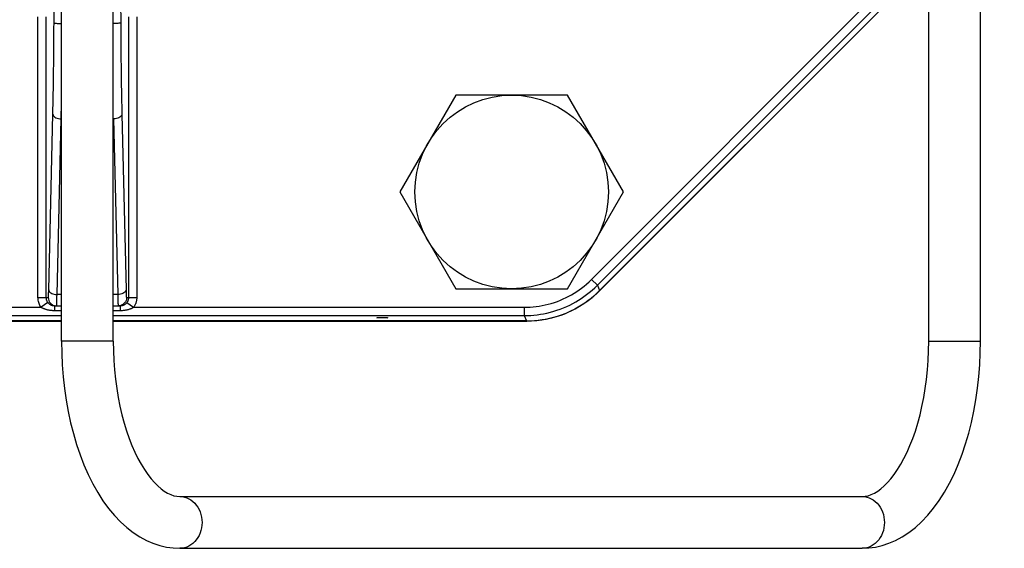
# Model space of a CAD drawing. Extents: x 0 to 135, y -1 to 1360.
# Drawn here: x 19 to 28, y 181 to 186 of the extents above; entities that cross this region are included whole.
import ezdxf

# ---------------------------------------------------------------- set-up
doc = ezdxf.new("R2010")
doc.units = 0
doc.header["$MEASUREMENT"] = 0
doc.layers.get('0').update_dxf_attribs({"linetype": 'CONTINUOUS'})

msp = doc.modelspace()

# ---------------------------------------------------------------- linework, layer by layer
for p, q in [((24.4888, 183.7105), (30.3068, 189.5285)), ((30.3575, 189.5065), (24.5101, 183.6591)), ((24.5103, 183.6562), (30.3603, 189.5062)), ((19.3096, 183.1712), (19.3096, 188.7074)), ((19.8096, 183.1712), (19.8096, 188.6811)), ((28.1907, 183.1712), (28.1907, 187.3323)), ((27.6907, 183.1712), (27.6907, 186.8323)), ((19.2373, 186.2451), (19.2379, 186.4359)), ((19.8813, 186.4359), (19.882, 186.2451)), ((24.4322, 183.7671), (27.1018, 186.4366)), ((19.0824, 183.5911), (19.0824, 186.3034)), ((19.1623, 183.5911), (19.1623, 186.3034)), ((19.9569, 186.3034), (19.9569, 183.5911)), ((20.0369, 186.3034), (20.0369, 183.5911)), ((23.1198, 185.5461), (22.58, 184.6111)), ((24.1995, 185.5461), (23.1198, 185.5461)), ((24.7393, 184.6111), (24.1995, 185.5461)), ((19.1862, 183.6661), (19.2261, 185.3613)), ((19.8931, 185.3613), (19.9331, 183.6661)), ((19.2662, 183.6214), (19.3061, 185.3166)), ((19.8132, 185.3166), (19.8531, 183.6214)), ((22.58, 184.6111), (23.1198, 183.6761)), ((24.1995, 183.6761), (24.7393, 184.6111)), ((24.4322, 183.7671), (24.4888, 183.7105)), ((23.1198, 183.6761), (24.1995, 183.6761)), ((24.4888, 183.7105), (24.5101, 183.6591)), ((24.5103, 183.6562), (24.5124, 183.654)), ((19.0824, 183.5911), (19.1813, 183.5911)), ((19.3096, 183.6214), (19.2662, 183.6214)), ((19.8531, 183.6214), (19.8096, 183.6214)), ((19.938, 183.5911), (20.0369, 183.5911)), ((15.3372, 183.4978), (19.1125, 183.4978)), ((19.1774, 183.5445), (19.1125, 183.4978)), ((19.242, 183.5111), (19.242, 183.4734)), ((19.242, 183.5111), (19.3096, 183.5111)), ((19.242, 183.4734), (19.242, 183.4645)), ((19.3096, 183.4645), (19.242, 183.4645)), ((19.8096, 183.5111), (19.8773, 183.5111)), ((19.8773, 183.4645), (19.8096, 183.4645)), ((19.8773, 183.5111), (19.8773, 183.4645)), ((19.9419, 183.5445), (20.0068, 183.4978)), ((20.0068, 183.4978), (23.7821, 183.4978)), ((23.7821, 183.4978), (23.7821, 183.4178)), ((15.3139, 183.3642), (19.3096, 183.3642)), ((19.3096, 183.3664), (15.3159, 183.3664)), ((15.3372, 183.4178), (19.3096, 183.4178)), ((19.8096, 183.4178), (23.7821, 183.4178)), ((23.8034, 183.3664), (19.8096, 183.3664)), ((19.8096, 183.3642), (23.8053, 183.3642)), ((23.7821, 183.4178), (23.8034, 183.3664)), ((23.8053, 183.3642), (23.8053, 183.3611)), ((19.8096, 183.1712), (19.3096, 183.1712)), ((27.6907, 183.1712), (28.1907, 183.1712)), ((20.4529, 181.6712), (27.0475, 181.6712)), ((20.4529, 181.1712), (27.0475, 181.1712))]:
    msp.add_line(p, q)
for points in [[(19.2261, 185.3613), (19.2268, 185.3911), (19.2275, 185.4208), (19.2281, 185.4503), (19.2287, 185.4796), (19.2293, 185.5087), (19.2298, 185.5382), (19.2304, 185.568), (19.2309, 185.5981), (19.2314, 185.629), (19.2319, 185.6607), (19.2324, 185.6932), (19.2329, 185.7269), (19.2333, 185.7617), (19.2338, 185.7977), (19.2342, 185.8351), (19.2347, 185.8739), (19.2351, 185.9142), (19.2355, 185.9561), (19.2358, 185.9997), (19.2362, 186.045), (19.2365, 186.0921), (19.2368, 186.1412), (19.237, 186.1922), (19.2373, 186.2451)], [(19.2373, 186.2451), (19.2389, 186.2438), (19.2428, 186.2425), (19.2489, 186.2412), (19.2569, 186.2401), (19.2667, 186.2392), (19.278, 186.2384), (19.2904, 186.2378), (19.3036, 186.2374), (19.3096, 186.2373)], [(19.882, 186.2451), (19.8804, 186.2438), (19.8765, 186.2425), (19.8704, 186.2412), (19.8623, 186.2401), (19.8525, 186.2392), (19.8412, 186.2384), (19.8288, 186.2378), (19.8156, 186.2374), (19.8096, 186.2373)], [(19.882, 186.2451), (19.8821, 186.2162), (19.8822, 186.1877), (19.8824, 186.1598), (19.8825, 186.1326), (19.8827, 186.1059), (19.8828, 186.0789), (19.883, 186.0516), (19.8832, 186.024), (19.8835, 185.9956), (19.8837, 185.966), (19.884, 185.9357), (19.8843, 185.9046), (19.8846, 185.8729), (19.885, 185.8406), (19.8854, 185.8076), (19.8858, 185.7742), (19.8862, 185.7402), (19.8867, 185.7055), (19.8872, 185.6701), (19.8878, 185.6341), (19.8884, 185.5973), (19.889, 185.5598), (19.8897, 185.5215), (19.8905, 185.4826), (19.8913, 185.4429), (19.8922, 185.4025), (19.8931, 185.3613)], [(19.3061, 185.3166), (19.3068, 185.3476), (19.3074, 185.3785), (19.3081, 185.4093), (19.3087, 185.4398), (19.3092, 185.4701), (19.3096, 185.4926)], [(19.2261, 185.3613), (19.2277, 185.3537), (19.2316, 185.3463), (19.2376, 185.3393), (19.2456, 185.333), (19.2555, 185.3275), (19.2668, 185.323), (19.2792, 185.3196), (19.2924, 185.3175), (19.3061, 185.3166)], [(19.8931, 185.3613), (19.8916, 185.3537), (19.8877, 185.3463), (19.8817, 185.3393), (19.8736, 185.333), (19.8638, 185.3275), (19.8525, 185.323), (19.8401, 185.3196), (19.8268, 185.3175), (19.8132, 185.3166)], [(23.7821, 183.4978), (23.8104, 183.4982), (23.8389, 183.4995), (23.8674, 183.5017), (23.8961, 183.5049), (23.9249, 183.5089), (23.954, 183.514), (23.9836, 183.5202), (24.0136, 183.5274), (24.0433, 183.5356), (24.0728, 183.545), (24.1021, 183.5553), (24.1309, 183.5665), (24.1591, 183.5786), (24.1868, 183.5916), (24.2136, 183.6053), (24.2393, 183.6195), (24.2642, 183.6343), (24.2887, 183.6499), (24.3128, 183.6663), (24.3364, 183.6836), (24.3601, 183.7022), (24.3841, 183.7224), (24.4081, 183.744), (24.4322, 183.7671)], [(19.1813, 183.5911), (19.1819, 183.5923), (19.1825, 183.5951), (19.1831, 183.5996), (19.1837, 183.6057), (19.1842, 183.6136), (19.1848, 183.6235), (19.1853, 183.6356), (19.1857, 183.6498), (19.1862, 183.6661)], [(19.1862, 183.6661), (19.1878, 183.6585), (19.1916, 183.651), (19.1977, 183.6441), (19.2057, 183.6378), (19.2155, 183.6323), (19.2268, 183.6278), (19.2393, 183.6244), (19.2525, 183.6222), (19.2662, 183.6214)], [(19.9331, 183.6661), (19.9315, 183.6585), (19.9276, 183.651), (19.9216, 183.6441), (19.9136, 183.6378), (19.9037, 183.6323), (19.8924, 183.6278), (19.88, 183.6244), (19.8667, 183.6222), (19.8531, 183.6214)], [(19.9331, 183.6661), (19.9334, 183.6539), (19.9337, 183.6428), (19.9341, 183.6328), (19.9345, 183.6238), (19.9349, 183.6159), (19.9353, 183.6091), (19.9358, 183.6034), (19.9362, 183.5989), (19.9367, 183.5954), (19.9371, 183.5929), (19.9375, 183.5915), (19.938, 183.5911)], [(23.7821, 183.4178), (23.8128, 183.4183), (23.8437, 183.4197), (23.8749, 183.4221), (23.906, 183.4255), (23.9373, 183.4299), (23.9689, 183.4354), (24.0012, 183.4421), (24.0337, 183.45), (24.066, 183.459), (24.0981, 183.4691), (24.13, 183.4803), (24.1612, 183.4925), (24.1919, 183.5057), (24.222, 183.5198), (24.2511, 183.5347), (24.2791, 183.5501), (24.3061, 183.5662), (24.3328, 183.5832), (24.3589, 183.6011), (24.3845, 183.6198), (24.4104, 183.64), (24.4366, 183.6619), (24.4627, 183.6854), (24.4888, 183.7105)], [(24.5103, 183.6562), (24.4834, 183.6303), (24.4556, 183.6054), (24.4269, 183.5817), (24.3973, 183.559), (24.3669, 183.5374), (24.3357, 183.517), (24.3038, 183.4977), (24.2711, 183.4797), (24.2378, 183.4629), (24.2039, 183.4473), (24.1694, 183.433), (24.1345, 183.4201), (24.0991, 183.4084), (24.0632, 183.3981), (24.027, 183.3891), (23.9905, 183.3815), (23.9538, 183.3753), (23.9168, 183.3704), (23.8798, 183.367), (23.8426, 183.3649), (23.8053, 183.3642)], [(19.1125, 183.4978), (19.1067, 183.5062), (19.1016, 183.5151), (19.097, 183.5244), (19.0929, 183.5341), (19.0894, 183.5441), (19.0865, 183.5549), (19.0845, 183.5663), (19.0831, 183.5784), (19.0824, 183.5911)], [(19.1676, 183.5626), (19.1659, 183.5676), (19.1644, 183.573), (19.1633, 183.5788), (19.1626, 183.5848), (19.1623, 183.5911)], [(19.1774, 183.5445), (19.1746, 183.5487), (19.172, 183.5531), (19.1696, 183.5578), (19.1676, 183.5626)], [(19.1813, 183.5911), (19.1825, 183.5773), (19.1861, 183.5638), (19.192, 183.5511), (19.2, 183.5397), (19.2098, 183.5299), (19.2213, 183.5219), (19.2339, 183.516), (19.2473, 183.5124), (19.2612, 183.5111)], [(19.2642, 183.5443), (19.2647, 183.5587), (19.2652, 183.5764), (19.2657, 183.5973), (19.2662, 183.6214)], [(19.8531, 183.6214), (19.8534, 183.6035), (19.8538, 183.5872), (19.8541, 183.5723), (19.8545, 183.5591), (19.855, 183.5475), (19.8554, 183.5375), (19.8558, 183.5292), (19.8563, 183.5225), (19.8567, 183.5174), (19.8572, 183.5139), (19.8576, 183.5118), (19.858, 183.5111)], [(19.938, 183.5911), (19.9368, 183.5773), (19.9332, 183.5638), (19.9273, 183.5511), (19.9193, 183.5397), (19.9094, 183.5299), (19.898, 183.5219), (19.8954, 183.5204)], [(19.9569, 183.5911), (19.9569, 183.588), (19.9567, 183.5848), (19.9564, 183.5817), (19.956, 183.5787), (19.9554, 183.5757), (19.9548, 183.5727), (19.954, 183.5697), (19.9531, 183.5666), (19.952, 183.5636), (19.9508, 183.5604), (19.9494, 183.5573), (19.9478, 183.5541), (19.9461, 183.5509), (19.9441, 183.5477), (19.9419, 183.5445)], [(20.0369, 183.5911), (20.0367, 183.5848), (20.0364, 183.5785), (20.0358, 183.5724), (20.035, 183.5663), (20.0339, 183.5603), (20.0326, 183.5543), (20.031, 183.5482), (20.0292, 183.5421), (20.0271, 183.536), (20.0246, 183.5297), (20.0219, 183.5235), (20.0187, 183.5171), (20.0151, 183.5107), (20.0112, 183.5043), (20.0068, 183.4978)], [(19.1672, 183.4738), (19.162, 183.4752), (19.1571, 183.4767), (19.1525, 183.4782), (19.148, 183.4798), (19.1438, 183.4814), (19.1397, 183.4831), (19.1358, 183.4848), (19.1319, 183.4866), (19.128, 183.4885), (19.1241, 183.4906), (19.1203, 183.4928), (19.1164, 183.4952), (19.1125, 183.4978)], [(19.197, 183.4677), (19.1905, 183.4687), (19.1842, 183.4699), (19.1783, 183.4711), (19.1726, 183.4724), (19.1672, 183.4738)], [(19.1973, 183.5249), (19.1951, 183.5265), (19.193, 183.5281), (19.191, 183.5297), (19.189, 183.5315), (19.1871, 183.5333), (19.1852, 183.5352), (19.1832, 183.5372), (19.1813, 183.5395), (19.1793, 183.5419), (19.1774, 183.5445)], [(19.242, 183.4645), (19.2338, 183.4646), (19.2259, 183.4649), (19.2182, 183.4653), (19.2109, 183.466), (19.2038, 183.4668), (19.197, 183.4677)], [(19.2101, 183.5178), (19.2073, 183.5191), (19.2046, 183.5205), (19.2021, 183.5219), (19.1996, 183.5234), (19.1973, 183.5249)], [(19.2162, 183.5154), (19.2131, 183.5166), (19.2101, 183.5178)], [(19.242, 183.5111), (19.2379, 183.5113), (19.2339, 183.5116), (19.2301, 183.512), (19.2264, 183.5127), (19.2229, 183.5135), (19.2195, 183.5144), (19.2162, 183.5154)], [(19.2612, 183.5111), (19.2619, 183.5126), (19.2625, 183.5167), (19.2631, 183.5236), (19.2636, 183.5328), (19.2642, 183.5443)], [(19.8954, 183.5204), (19.8854, 183.516), (19.8719, 183.5124), (19.858, 183.5111)], [(19.8979, 183.5139), (19.8948, 183.5131), (19.8907, 183.5123), (19.8864, 183.5117), (19.8819, 183.5113), (19.8773, 183.5111)], [(19.9041, 183.4656), (19.8955, 183.465), (19.8865, 183.4646), (19.8773, 183.4645)], [(19.9419, 183.5445), (19.9401, 183.5421), (19.9383, 183.5398), (19.9363, 183.5376), (19.9343, 183.5354), (19.9321, 183.5332), (19.9298, 183.5311), (19.9274, 183.529), (19.9248, 183.527), (19.9221, 183.5251), (19.9193, 183.5232), (19.9162, 183.5214), (19.9131, 183.5197), (19.9098, 183.5181), (19.9063, 183.5166), (19.9026, 183.5153), (19.8988, 183.5141), (19.8979, 183.5139)], [(20.0068, 183.4978), (20.0033, 183.4954), (19.9996, 183.4931), (19.9957, 183.4909), (19.9916, 183.4887), (19.9873, 183.4865), (19.9827, 183.4844), (19.9778, 183.4823), (19.9726, 183.4803), (19.9672, 183.4784), (19.9614, 183.4765), (19.9554, 183.4747), (19.949, 183.473), (19.9423, 183.4714), (19.9353, 183.4699), (19.928, 183.4686), (19.9203, 183.4674), (19.9124, 183.4664), (19.9041, 183.4656)], [(19.3096, 183.1712), (19.3114, 183.056), (19.3168, 182.9412), (19.3259, 182.8269), (19.3385, 182.7138), (19.3547, 182.602), (19.3744, 182.4918), (19.3978, 182.3837), (19.4246, 182.2778), (19.455, 182.1746), (19.489, 182.0744), (19.5264, 181.9775), (19.5672, 181.8843), (19.6116, 181.795), (19.6594, 181.7102), (19.7102, 181.6306), (19.7641, 181.5563), (19.821, 181.4878), (19.8799, 181.426), (19.9405, 181.371), (20.0027, 181.3228), (20.066, 181.2815), (20.1297, 181.2472), (20.1939, 181.2196), (20.2585, 181.1982), (20.3235, 181.1831), (20.3884, 181.1741), (20.4529, 181.1712)], [(19.8096, 183.1712), (19.811, 183.0782), (19.8151, 182.9856), (19.8218, 182.8938), (19.8312, 182.8031), (19.8432, 182.714), (19.8577, 182.6268), (19.8746, 182.5418), (19.8939, 182.4595), (19.9152, 182.3801), (19.9386, 182.304), (19.9639, 182.2315), (19.9908, 182.1629), (20.0191, 182.0984), (20.0487, 182.0381), (20.0793, 181.9823), (20.1107, 181.9313), (20.1425, 181.8849), (20.1748, 181.8432), (20.2071, 181.8063), (20.2393, 181.7741), (20.2714, 181.7462), (20.3033, 181.7228), (20.3345, 181.704), (20.3651, 181.6894), (20.3952, 181.6792), (20.4244, 181.6732), (20.4529, 181.6712)], [(27.0475, 181.1712), (27.1117, 181.1741), (27.1765, 181.183), (27.2415, 181.1981), (27.3063, 181.2195), (27.3708, 181.2473), (27.4348, 181.2818), (27.4985, 181.3234), (27.5611, 181.3721), (27.622, 181.4275), (27.6811, 181.4898), (27.7381, 181.5588), (27.7921, 181.6335), (27.8429, 181.7135), (27.8906, 181.7986), (27.9349, 181.8881), (27.9756, 181.9813), (28.0128, 182.0783), (28.0465, 182.1785), (28.0767, 182.2815), (28.1034, 182.3871), (28.1265, 182.495), (28.1461, 182.6048), (28.1622, 182.7162), (28.1747, 182.8288), (28.1836, 182.9425), (28.1889, 183.0567), (28.1907, 183.1712)], [(27.0475, 181.6712), (27.076, 181.6732), (27.1052, 181.6792), (27.1353, 181.6895), (27.1659, 181.704), (27.1971, 181.7229), (27.229, 181.7463), (27.2611, 181.7741), (27.2932, 181.8063), (27.3255, 181.8431), (27.3577, 181.8848), (27.3895, 181.931), (27.4207, 181.9819), (27.4513, 182.0375), (27.4809, 182.0976), (27.5092, 182.162), (27.5361, 182.2305), (27.5613, 182.3029), (27.5848, 182.3789), (27.6062, 182.4582), (27.6254, 182.5406), (27.6424, 182.6256), (27.6569, 182.7129), (27.669, 182.8022), (27.6784, 182.893), (27.6852, 182.985), (27.6893, 183.0779), (27.6907, 183.1712)], [(20.4529, 181.6712), (20.4753, 181.6698), (20.4976, 181.6657), (20.5193, 181.6589), (20.5403, 181.6496), (20.5604, 181.6377), (20.5792, 181.6234), (20.5967, 181.607), (20.6126, 181.5885), (20.6268, 181.5681), (20.639, 181.5462), (20.6493, 181.5229), (20.6573, 181.4984), (20.6631, 181.4732), (20.6667, 181.4473), (20.6678, 181.4212), (20.6667, 181.3951), (20.6631, 181.3692), (20.6573, 181.3439), (20.6493, 181.3195), (20.639, 181.2962), (20.6268, 181.2742), (20.6126, 181.2539), (20.5967, 181.2354), (20.5792, 181.2189), (20.5604, 181.2047), (20.5403, 181.1928), (20.5193, 181.1834), (20.4976, 181.1766), (20.4753, 181.1726), (20.4529, 181.1712)], [(27.0475, 181.6712), (27.07, 181.6698), (27.0922, 181.6657), (27.1139, 181.6589), (27.1349, 181.6496), (27.155, 181.6377), (27.1738, 181.6234), (27.1913, 181.607), (27.2072, 181.5885), (27.2214, 181.5681), (27.2337, 181.5462), (27.2439, 181.5229), (27.2519, 181.4984), (27.2578, 181.4732), (27.2613, 181.4473), (27.2625, 181.4212), (27.2613, 181.3951), (27.2578, 181.3692), (27.2519, 181.3439), (27.2439, 181.3195), (27.2337, 181.2962), (27.2214, 181.2742), (27.2072, 181.2539), (27.1913, 181.2354), (27.1738, 181.2189), (27.155, 181.2047), (27.1349, 181.1928), (27.1139, 181.1834), (27.0922, 181.1766), (27.07, 181.1726), (27.0475, 181.1712)]]:
    msp.add_lwpolyline(points)
msp.add_circle((23.6596, 184.6111), 0.935)
for centre, major_axis, ratio, start_param, end_param in [((23.8029, 184.367), (-0.383, 0.9245), 0.999286, -3.534039, -2.749146), ((22.4096, 183.3935), (0.0565, 0), 0.034921, 0, 3.141593)]:
    msp.add_ellipse(centre, major_axis=major_axis, ratio=ratio, start_param=start_param, end_param=end_param)

doc.saveas('drawing.dxf')
